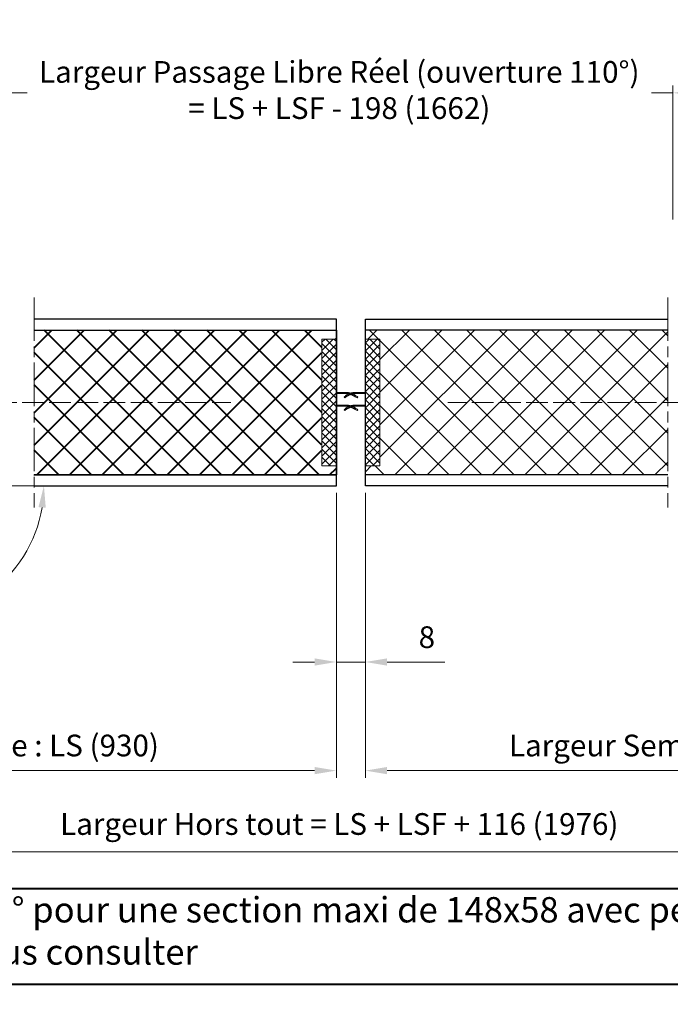
# Model space of a CAD drawing. Units: millimetres. Extents: x 0 to 321, y -11 to 450.
# Drawn here: x 119 to 208, y 230 to 366 of the extents above; entities that cross this region are included whole.
import ezdxf

# ---------------------------------------------------------------- set-up
doc = ezdxf.new("R2010")
doc.units = ezdxf.units.MM
doc.header["$PDMODE"] = 2
doc.header["$PDSIZE"] = 10
for name, pattern in [('AM_ISO02W050', [7.5, 6, -1.5]), ('AM_ISO08W050', [18, 12, -1.5, 3, -1.5]), ('AM_ISO08W050x2', [9, 6, -0.75, 1.5, -0.75])]:
    doc.linetypes.add(name, pattern=pattern)
for name, color, linetype, lineweight in [('AEL-AM_2', 6, 'Continuous', 20), ('AM_0', 7, 'Continuous', 40), ('AM_1', 30, 'Continuous', 30), ('AM_2', 6, 'Continuous', 20), ('AM_3', 1, 'AM_ISO02W050', 15), ('AM_5', 3, 'Continuous', 20), ('AM_7', 4, 'AM_ISO08W050', 18), ('AM_8', 1, 'Continuous', 15), ('HACHURE CATALOGUE-AM_0', 7, 'Continuous', 40)]:
    doc.layers.add(name, color=color, linetype=linetype, lineweight=lineweight)
doc.styles.get("Standard").update_dxf_attribs({"font": 'arial.ttf'})
doc.styles.add('style1', font='FtraBk_.ttf', dxfattribs={"width": 0.97, "height": 3.5})
doc.dimstyles.new('MAL-ISO$0', dxfattribs={"dimtxt": 3, "dimasz": 3, "dimexe": 1, "dimexo": 1, "dimgap": 1.5, "dimtad": 1, "dimtxsty": 'Standard', "dimcen": 0, "dimclrd": 256, "dimclre": 256, "dimclrt": 3, "dimadec": 1, "dimazin": 2, "dimtp": 0.1, "dimtm": 0.1, "dimtfac": 0.71, "dimtmove": 0, "dimatfit": 3, "dimfxl": 1, "dimlwd": -1, "dimlwe": -1, "dimarcsym": 1})
doc.dimstyles.new('MAL-ISO$2', dxfattribs={"dimtxt": 3, "dimasz": 3, "dimexe": 1, "dimexo": 1, "dimgap": 1.5, "dimtad": 1, "dimtxsty": 'Standard', "dimcen": 0, "dimclrd": 256, "dimclre": 256, "dimclrt": 3, "dimadec": 1, "dimazin": 2, "dimtp": 0.1, "dimtm": 0.1, "dimtfac": 0.71, "dimtmove": 0, "dimatfit": 3, "dimfxl": 1, "dimlwd": -1, "dimlwe": -1, "dimarcsym": 1})
pattern_1 = [(45, (8.046, 33.1607), (-2.245064, 2.245064), []), (135, (8.046, 33.1607), (-2.245064, -2.245064), [])]

# ---------------------------------------------------------------- blocks, each defined once
blk = doc.blocks.new('palusol p ou pl ou ef (br ou dl) 35x4')
at = {"layer": 'AM_8'}
h = blk.add_hatch(dxfattribs=at)
h.set_pattern_fill('ANSI37', color=256, scale=0.5, style=0, double=1)
h.set_pattern_definition([(45, (-263.9427, 1055.6328), (-1.122532, 1.122532), []), (135, (-263.9427, 1055.6328), (-1.122532, -1.122532), [])])
h.paths.add_polyline_path([(-17.5, 4), (-17.5, 0), (17.5, 0), (17.5, 4)])
at = {"layer": 'AEL-AM_2'}
blk.add_lwpolyline([(-17.5, 0), (17.5, 0), (17.5, 4), (-17.5, 4)], close=True, dxfattribs=at)
blk = doc.blocks.new('*D64')
at = {"layer": 'AM_5', "transparency": 16777216}
for p, q in [((65.64, 300.8), (65.64, 261.46)), ((162.37, 300.8), (162.37, 261.46)), ((68.64, 262.46), (159.37, 262.46))]:
    blk.add_line(p, q, dxfattribs=at)
for points in [[(68.64, 262.96), (68.64, 261.96), (65.64, 262.46)], [(159.37, 262.96), (159.37, 261.96), (162.37, 262.46)]]:
    blk.add_solid(points, dxfattribs=at)
at = {"layer": 'Defpoints', "color": 0, "transparency": 16777216}
for p in [(65.64, 301.8), (162.37, 301.8), (162.37, 262.46)]:
    blk.add_point(p, dxfattribs=at)
at = {"layer": 'AM_5', "color": 3, "transparency": 16777216, "insert": (114.01, 265.93), "char_height": 3, "attachment_point": 5}
blk.add_mtext('{\\fArial|b1|i0|c0|p34;Largeur Service : LS (930)}', dxfattribs=at)
blk = doc.blocks.new('*D65')
at = {"layer": 'AM_5', "transparency": 16777216}
for p, q in [((67.64, 342.8), (67.64, 382.38)), ((257.9, 342.8), (257.9, 382.38)), ((70.64, 381.38), (254.9, 381.38))]:
    blk.add_line(p, q, dxfattribs=at)
for points in [[(70.64, 381.88), (70.64, 380.88), (67.64, 381.38)], [(254.9, 381.88), (254.9, 380.88), (257.9, 381.38)]]:
    blk.add_solid(points, dxfattribs=at)
at = {"layer": 'Defpoints', "color": 0, "transparency": 16777216}
for p in [(257.9, 381.38), (67.64, 341.8), (257.9, 341.8)]:
    blk.add_point(p, dxfattribs=at)
at = {"layer": 'AM_5', "color": 3, "transparency": 16777216, "insert": (160.23, 384.85), "char_height": 3, "attachment_point": 5}
blk.add_mtext('Largeur Passage = LS + LSF (1860)', dxfattribs=at)
blk = doc.blocks.new('*D71')
at = {"layer": 'AM_5', "transparency": 16777216}
for p, q in [((166.37, 300.8), (166.37, 261.46)), ((259.9, 300.8), (259.9, 261.46)), ((169.37, 262.46), (256.9, 262.46))]:
    blk.add_line(p, q, dxfattribs=at)
for points in [[(169.37, 262.96), (169.37, 261.96), (166.37, 262.46)], [(256.9, 262.96), (256.9, 261.96), (259.9, 262.46)]]:
    blk.add_solid(points, dxfattribs=at)
at = {"layer": 'Defpoints', "color": 0, "transparency": 16777216}
for p in [(166.37, 301.8), (259.9, 301.8), (259.9, 262.46)]:
    blk.add_point(p, dxfattribs=at)
at = {"layer": 'AM_5', "color": 3, "transparency": 16777216, "insert": (213.14, 265.93), "char_height": 3, "attachment_point": 5}
blk.add_mtext(' {\\fArial|b1|i0|c0|p34;Largeur Semi-Fixe : LSF (930)}', dxfattribs=at)
blk = doc.blocks.new('*D72')
at = {"layer": 'AM_5', "transparency": 16777216}
for p, q in [((107.14, 344.3), (107.14, 373.43)), ((218.4, 344.3), (218.4, 373.43)), ((110.14, 372.43), (120.83, 372.43)), ((215.4, 372.43), (204.72, 372.43))]:
    blk.add_line(p, q, dxfattribs=at)
for points in [[(110.14, 372.93), (110.14, 371.93), (107.14, 372.43)], [(215.4, 372.93), (215.4, 371.93), (218.4, 372.43)]]:
    blk.add_solid(points, dxfattribs=at)
at = {"layer": 'Defpoints', "color": 0, "transparency": 16777216}
for p in [(218.4, 372.43), (107.14, 343.3), (218.4, 343.3)]:
    blk.add_point(p, dxfattribs=at)
at = {"layer": 'AM_5', "color": 3, "transparency": 16777216, "insert": (162.77, 372.43), "char_height": 3, "attachment_point": 5}
blk.add_mtext('Largeur Passage Libre Réel (ouverture 90°)\\P= LS + LSF - 158 (1702)', dxfattribs=at)
blk = doc.blocks.new('*D73')
at = {"layer": 'AM_5', "transparency": 16777216}
for p, q in [((38.64, 283.8), (38.64, 250.24)), ((286.9, 283.8), (286.9, 250.24)), ((41.64, 251.24), (283.9, 251.24))]:
    blk.add_line(p, q, dxfattribs=at)
for points in [[(41.64, 251.74), (41.64, 250.74), (38.64, 251.24)], [(283.9, 251.74), (283.9, 250.74), (286.9, 251.24)]]:
    blk.add_solid(points, dxfattribs=at)
at = {"layer": 'Defpoints', "color": 0, "transparency": 16777216}
for p in [(38.64, 284.8), (286.9, 284.8), (286.9, 251.24)]:
    blk.add_point(p, dxfattribs=at)
at = {"layer": 'AM_5', "color": 3, "transparency": 16777216, "insert": (162.77, 254.7), "char_height": 3, "attachment_point": 5}
blk.add_mtext('Largeur Hors tout = LS + LSF + 116 (1976)', dxfattribs=at)
blk = doc.blocks.new('*D81')
at = {"layer": 'AM_5', "transparency": 16777216}
for p, q in [((162.37, 300.8), (162.37, 276.46)), ((166.37, 300.8), (166.37, 276.46)), ((159.37, 277.46), (156.37, 277.46)), ((162.37, 277.46), (166.37, 277.46)), ((169.37, 277.46), (177.35, 277.46))]:
    blk.add_line(p, q, dxfattribs=at)
for points in [[(159.37, 277.96), (159.37, 276.96), (162.37, 277.46)], [(169.37, 277.96), (169.37, 276.96), (166.37, 277.46)]]:
    blk.add_solid(points, dxfattribs=at)
at = {"layer": 'Defpoints', "color": 0, "transparency": 16777216}
for p in [(162.37, 301.8), (166.37, 301.8), (166.37, 277.46)]:
    blk.add_point(p, dxfattribs=at)
at = {"layer": 'AM_5', "color": 3, "transparency": 16777216, "insert": (174.86, 280.5), "char_height": 3, "attachment_point": 5}
blk.add_mtext('8', dxfattribs=at)
blk = doc.blocks.new('*D74')
at = {"layer": 'AM_5', "transparency": 16777216}
for p, q in [((116.71, 338.56), (116.71, 357.06)), ((208.84, 338.56), (208.84, 357.06)), ((113.71, 356.06), (110.71, 356.06)), ((116.71, 356.06), (119.66, 356.06)), ((208.84, 356.06), (205.88, 356.06)), ((211.84, 356.06), (214.84, 356.06))]:
    blk.add_line(p, q, dxfattribs=at)
for points in [[(113.71, 356.56), (113.71, 355.56), (116.71, 356.06)], [(211.84, 356.56), (211.84, 355.56), (208.84, 356.06)]]:
    blk.add_solid(points, dxfattribs=at)
at = {"layer": 'Defpoints', "color": 0, "transparency": 16777216}
for p in [(208.84, 356.06), (116.71, 337.56), (208.84, 337.56)]:
    blk.add_point(p, dxfattribs=at)
at = {"layer": 'AM_5', "color": 3, "transparency": 16777216, "insert": (162.77, 356.06), "char_height": 3, "attachment_point": 5}
blk.add_mtext('Largeur Passage Libre Réel (ouverture 110°)\\P= LS + LSF - 198 (1662)', dxfattribs=at)
blk = doc.blocks.new('*D83')
at = {"layer": 'AM_5', "transparency": 16777216}
blk.add_line((117.07, 301.8), (122.99, 301.8), dxfattribs=at)
blk.add_arc((103.69, 301.8), 18.29, 259.4064, 350.5936, dxfattribs=at)
for points in [[(121.24, 298.85), (122.24, 298.77), (121.99, 301.8)], [(100.2, 283.33), (100.46, 284.3), (97.44, 284.61)]]:
    blk.add_solid(points, dxfattribs=at)
at = {"layer": 'Defpoints', "color": 0, "transparency": 16777216}
for p in [(116.71, 337.56), (65.64, 301.8), (116.07, 301.8), (108.94, 284.27), (92.85, 272.01)]:
    blk.add_point(p, dxfattribs=at)
at = {"layer": 'AM_5', "color": 3, "transparency": 16777216, "insert": (112.45, 289.3), "char_height": 3, "attachment_point": 5, "rotation": 35}
blk.add_mtext('110°', dxfattribs=at)

msp = doc.modelspace()

# ---------------------------------------------------------------- hatches: boundary and pattern name
at = {"layer": 'AM_8'}
h = msp.add_hatch(dxfattribs=at)
h.set_pattern_fill('ANSI37', color=256, style=0)
h.set_pattern_definition(pattern_1)
h.paths.add_polyline_path([(208.11595, 303.29839), (208.11595, 323.29839), (166.37461, 323.29839), (166.37461, 322.04839), (168.37461, 322.04839), (168.37461, 304.54839), (166.37461, 304.54839), (166.37461, 303.29839)])
for points in [[(163.39534, 314.67258), (163.34052, 314.67778), (163.28542, 314.68215), (163.23004, 314.68572), (163.17441, 314.68855), (163.11855, 314.69069), (163.06246, 314.69217), (163.00616, 314.69305), (162.89301, 314.69318), (162.77922, 314.69145), (162.66492, 314.68824), (162.55024, 314.68391), (162.37461, 314.67339), (162.37461, 314.52356), (162.53849, 314.54031), (162.64732, 314.54754), (162.75578, 314.55338), (162.80984, 314.55564), (162.86377, 314.55738), (162.91755, 314.55855), (162.97117, 314.55908), (163.02461, 314.55893), (163.07785, 314.55802), (163.13089, 314.55631), (163.18371, 314.55374), (163.23628, 314.55025), (163.28861, 314.54577), (163.34066, 314.54026), (163.39244, 314.53366), (163.94391, 314.52591), (163.99508, 314.51695), (164.04592, 314.50672), (164.09641, 314.49517), (164.14655, 314.48224), (164.19633, 314.46791), (164.24576, 314.45222), (164.29486, 314.43525), (164.34364, 314.41705), (164.39211, 314.39769), (164.44031, 314.37722), (164.48823, 314.3557), (164.5359, 314.33321), (164.58333, 314.30979), (164.63054, 314.28552), (164.67755, 314.26045), (164.72436, 314.23464), (164.771, 314.20816), (164.81749, 314.18106), (164.86382, 314.15341), (164.95614, 314.0967), (165.04807, 314.03852), (165.23131, 313.9197), (165.32025, 314.04049), (165.2298, 314.10693), (165.1391, 314.17261), (165.04786, 314.23675), (165.00197, 314.26801), (164.95584, 314.2986), (164.90946, 314.32842), (164.86278, 314.35739), (164.81577, 314.38539), (164.7684, 314.41234), (164.72063, 314.43815), (164.67245, 314.4627), (164.6238, 314.48592), (164.57466, 314.50771), (164.52501, 314.52801), (164.47487, 314.54688), (164.42426, 314.56434), (164.37318, 314.58047), (164.32166, 314.59529), (164.2697, 314.60885), (164.21734, 314.62121), (164.16457, 314.63241), (164.11143, 314.64249), (164.05791, 314.6515), (164.00405, 314.65949), (163.94985, 314.6665)], [(165.29952, 314.67258), (165.35433, 314.67778), (165.40944, 314.68215), (165.46481, 314.68572), (165.52044, 314.68855), (165.57631, 314.69069), (165.6324, 314.69217), (165.6887, 314.69305), (165.80185, 314.69318), (165.91564, 314.69145), (166.02993, 314.68824), (166.14461, 314.68391), (166.37461, 314.67339), (166.37461, 314.52356), (166.15636, 314.54031), (166.04754, 314.54754), (165.93907, 314.55338), (165.88501, 314.55564), (165.83108, 314.55738), (165.7773, 314.55855), (165.72369, 314.55908), (165.67025, 314.55893), (165.617, 314.55802), (165.56396, 314.55631), (165.51115, 314.55374), (165.45857, 314.55025), (165.40625, 314.54577), (165.35419, 314.54026), (165.30242, 314.53366), (164.75094, 314.52591), (164.69978, 314.51695), (164.64894, 314.50672), (164.59844, 314.49517), (164.5483, 314.48224), (164.49853, 314.46791), (164.4491, 314.45222), (164.4, 314.43525), (164.35122, 314.41705), (164.30274, 314.39769), (164.25455, 314.37722), (164.20663, 314.3557), (164.15896, 314.33321), (164.11152, 314.30979), (164.06431, 314.28552), (164.01731, 314.26045), (163.97049, 314.23464), (163.92385, 314.20816), (163.87737, 314.18106), (163.83103, 314.15341), (163.73872, 314.0967), (163.64678, 314.03852), (163.46355, 313.9197), (163.37461, 314.04049), (163.46505, 314.10693), (163.55576, 314.17261), (163.64699, 314.23675), (163.69289, 314.26801), (163.73901, 314.2986), (163.7854, 314.32842), (163.83208, 314.35739), (163.87909, 314.38539), (163.92646, 314.41234), (163.97422, 314.43815), (164.02241, 314.4627), (164.07106, 314.48592), (164.1202, 314.50771), (164.16984, 314.52801), (164.21998, 314.54688), (164.2706, 314.56434), (164.32168, 314.58047), (164.3732, 314.59529), (164.42515, 314.60885), (164.47752, 314.62121), (164.53028, 314.63241), (164.58343, 314.64249), (164.63694, 314.6515), (164.69081, 314.65949), (164.745, 314.6665)], [(164.16457, 312.88241), (164.11143, 312.89249), (164.05791, 312.9015), (164.00405, 312.90949), (163.94985, 312.9165), (163.39534, 312.92258), (163.34052, 312.92778), (163.28542, 312.93215), (163.23004, 312.93572), (163.17441, 312.93855), (163.11855, 312.94069), (163.06246, 312.94217), (163.00616, 312.94305), (162.89301, 312.94318), (162.77922, 312.94145), (162.66492, 312.93824), (162.55024, 312.93391), (162.37461, 312.92339), (162.37461, 312.77356), (162.53849, 312.79031), (162.64732, 312.79754), (162.75578, 312.80338), (162.80984, 312.80564), (162.86377, 312.80738), (162.91755, 312.80855), (162.97117, 312.80908), (163.02461, 312.80893), (163.07785, 312.80802), (163.13089, 312.80631), (163.18371, 312.80374), (163.23628, 312.80025), (163.28861, 312.79577), (163.34066, 312.79026), (163.39244, 312.78366), (163.94391, 312.77591), (163.99508, 312.76695), (164.04592, 312.75672), (164.09641, 312.74517), (164.14655, 312.73224), (164.19633, 312.71791), (164.24576, 312.70222), (164.29486, 312.68525), (164.34364, 312.66705), (164.39211, 312.64769), (164.44031, 312.62722), (164.48823, 312.6057), (164.5359, 312.58321), (164.58333, 312.55979), (164.63054, 312.53552), (164.67755, 312.51045), (164.72436, 312.48464), (164.771, 312.45816), (164.81749, 312.43106), (164.86382, 312.40341), (164.95614, 312.3467), (165.04807, 312.28852), (165.23131, 312.1697), (165.32025, 312.29049), (165.2298, 312.35693), (165.1391, 312.42261), (165.04786, 312.48675), (165.00197, 312.51801), (164.95584, 312.5486), (164.90946, 312.57842), (164.86278, 312.60739), (164.81577, 312.63539), (164.7684, 312.66234), (164.72063, 312.68815), (164.67245, 312.7127), (164.6238, 312.73592), (164.57466, 312.75771), (164.52501, 312.77801), (164.47487, 312.79688), (164.42426, 312.81434), (164.37318, 312.83047), (164.32166, 312.84529), (164.2697, 312.85885), (164.21734, 312.87121)], [(164.53028, 312.88241), (164.58343, 312.89249), (164.63694, 312.9015), (164.69081, 312.90949), (164.745, 312.9165), (165.29952, 312.92258), (165.35433, 312.92778), (165.40944, 312.93215), (165.46481, 312.93572), (165.52044, 312.93855), (165.57631, 312.94069), (165.6324, 312.94217), (165.6887, 312.94305), (165.80185, 312.94318), (165.91564, 312.94145), (166.02993, 312.93824), (166.14461, 312.93391), (166.37461, 312.92339), (166.37461, 312.77356), (166.15636, 312.79031), (166.04754, 312.79754), (165.93907, 312.80338), (165.88501, 312.80564), (165.83108, 312.80738), (165.7773, 312.80855), (165.72369, 312.80908), (165.67025, 312.80893), (165.617, 312.80802), (165.56396, 312.80631), (165.51115, 312.80374), (165.45857, 312.80025), (165.40625, 312.79577), (165.35419, 312.79026), (165.30242, 312.78366), (164.75094, 312.77591), (164.69978, 312.76695), (164.64894, 312.75672), (164.59844, 312.74517), (164.5483, 312.73224), (164.49853, 312.71791), (164.4491, 312.70222), (164.4, 312.68525), (164.35122, 312.66705), (164.30274, 312.64769), (164.25455, 312.62722), (164.20663, 312.6057), (164.15896, 312.58321), (164.11152, 312.55979), (164.06431, 312.53552), (164.01731, 312.51045), (163.97049, 312.48464), (163.92385, 312.45816), (163.87737, 312.43106), (163.83103, 312.40341), (163.73872, 312.3467), (163.64678, 312.28852), (163.46355, 312.1697), (163.37461, 312.29049), (163.46505, 312.35693), (163.55576, 312.42261), (163.64699, 312.48675), (163.69289, 312.51801), (163.73901, 312.5486), (163.7854, 312.57842), (163.83208, 312.60739), (163.87909, 312.63539), (163.92646, 312.66234), (163.97422, 312.68815), (164.02241, 312.7127), (164.07106, 312.73592), (164.1202, 312.75771), (164.16984, 312.77801), (164.21998, 312.79688), (164.2706, 312.81434), (164.32168, 312.83047), (164.3732, 312.84529), (164.42515, 312.85885), (164.47752, 312.87121)]]:
    msp.add_hatch(color=256, dxfattribs=at).paths.add_polyline_path(points)
at = {"layer": 'HACHURE CATALOGUE-AM_0'}
h = msp.add_hatch(dxfattribs=at)
h.set_pattern_fill('ANSI37', color=1, style=0)
h.set_pattern_definition(pattern_1)
h.paths.add_polyline_path([(162.32025, 304.54839), (160.32025, 304.54839), (160.32025, 322.04839), (162.32025, 322.04839), (162.32025, 323.29839), (120.62786, 323.29839), (120.62786, 303.29839), (162.32025, 303.29839)])

# ---------------------------------------------------------------- linework, layer by layer
at = {"layer": 'AEL-AM_2'}
for points in [[(162.37461, 314.67339), (162.6046, 314.68391), (162.71928, 314.68824), (162.83358, 314.69145), (162.94736, 314.69318), (163.06051, 314.69305), (163.11681, 314.69217), (163.1729, 314.69069), (163.22877, 314.68855), (163.2844, 314.68572), (163.33977, 314.68215), (163.39488, 314.67778), (163.44969, 314.67258), (163.94985, 314.6665), (164.00405, 314.65949), (164.05791, 314.6515), (164.11143, 314.64249), (164.16457, 314.63241), (164.21734, 314.62121), (164.2697, 314.60885), (164.32166, 314.59529), (164.37318, 314.58047), (164.42426, 314.56434), (164.47487, 314.54688), (164.52501, 314.52801), (164.57466, 314.50771), (164.6238, 314.48592), (164.67245, 314.4627), (164.72063, 314.43815), (164.7684, 314.41234), (164.81577, 314.38539), (164.86278, 314.35739), (164.90946, 314.32842), (164.95584, 314.2986), (165.00197, 314.26801), (165.04786, 314.23675), (165.1391, 314.17261), (165.2298, 314.10693), (165.32025, 314.04049), (165.32025, 314.04049), (165.23131, 313.9197), (165.23131, 313.9197), (165.04807, 314.03852), (164.95614, 314.0967), (164.86382, 314.15341), (164.81749, 314.18106), (164.771, 314.20816), (164.72436, 314.23464), (164.67755, 314.26045), (164.63054, 314.28552), (164.58333, 314.30979), (164.5359, 314.33321), (164.48823, 314.3557), (164.44031, 314.37722), (164.39211, 314.39769), (164.34364, 314.41705), (164.29486, 314.43525), (164.24576, 314.45222), (164.19633, 314.46791), (164.14655, 314.48224), (164.09641, 314.49517), (164.04592, 314.50672), (163.99508, 314.51695), (163.94391, 314.52591), (163.44679, 314.53366), (163.39502, 314.54026), (163.34296, 314.54577), (163.29064, 314.55025), (163.23806, 314.55374), (163.18525, 314.55631), (163.13221, 314.55802), (163.07896, 314.55893), (163.02553, 314.55908), (162.97191, 314.55855), (162.91813, 314.55738), (162.8642, 314.55564), (162.81014, 314.55338), (162.70167, 314.54754), (162.59285, 314.54031), (162.37461, 314.52356)], [(166.37461, 314.67339), (166.14461, 314.68391), (166.02993, 314.68824), (165.91564, 314.69145), (165.80185, 314.69318), (165.6887, 314.69305), (165.6324, 314.69217), (165.57631, 314.69069), (165.52044, 314.68855), (165.46481, 314.68572), (165.40944, 314.68215), (165.35433, 314.67778), (165.29952, 314.67258), (164.745, 314.6665), (164.69081, 314.65949), (164.63694, 314.6515), (164.58343, 314.64249), (164.53028, 314.63241), (164.47752, 314.62121), (164.42515, 314.60885), (164.3732, 314.59529), (164.32168, 314.58047), (164.2706, 314.56434), (164.21998, 314.54688), (164.16984, 314.52801), (164.1202, 314.50771), (164.07106, 314.48592), (164.02241, 314.4627), (163.97422, 314.43815), (163.92646, 314.41234), (163.87909, 314.38539), (163.83208, 314.35739), (163.7854, 314.32842), (163.73901, 314.2986), (163.69289, 314.26801), (163.64699, 314.23675), (163.61011, 314.17261), (163.51941, 314.10693), (163.42896, 314.04049), (163.42896, 314.04049), (163.5179, 313.9197), (163.5179, 313.9197), (163.64678, 314.03852), (163.73872, 314.0967), (163.83103, 314.15341), (163.87737, 314.18106), (163.92385, 314.20816), (163.97049, 314.23464), (164.01731, 314.26045), (164.06431, 314.28552), (164.11152, 314.30979), (164.15896, 314.33321), (164.20663, 314.3557), (164.25455, 314.37722), (164.30274, 314.39769), (164.35122, 314.41705), (164.4, 314.43525), (164.4491, 314.45222), (164.49853, 314.46791), (164.5483, 314.48224), (164.59844, 314.49517), (164.64894, 314.50672), (164.69978, 314.51695), (164.75094, 314.52591), (165.30242, 314.53366), (165.35419, 314.54026), (165.40625, 314.54577), (165.45857, 314.55025), (165.51115, 314.55374), (165.56396, 314.55631), (165.617, 314.55802), (165.67025, 314.55893), (165.72369, 314.55908), (165.7773, 314.55855), (165.83108, 314.55738), (165.88501, 314.55564), (165.93907, 314.55338), (166.04754, 314.54754), (166.15636, 314.54031), (166.37461, 314.52356)], [(162.37461, 312.77356), (162.59285, 312.79031), (162.70167, 312.79754), (162.81014, 312.80338), (162.8642, 312.80564), (162.91813, 312.80738), (162.97191, 312.80855), (163.02553, 312.80908), (163.07896, 312.80893), (163.13221, 312.80802), (163.18525, 312.80631), (163.23806, 312.80374), (163.29064, 312.80025), (163.34296, 312.79577), (163.39502, 312.79026), (163.44679, 312.78366), (163.94391, 312.77591), (163.99508, 312.76695), (164.04592, 312.75672), (164.09641, 312.74517), (164.14655, 312.73224), (164.19633, 312.71791), (164.24576, 312.70222), (164.29486, 312.68525), (164.34364, 312.66705), (164.39211, 312.64769), (164.44031, 312.62722), (164.48823, 312.6057), (164.5359, 312.58321), (164.58333, 312.55979), (164.63054, 312.53552), (164.67755, 312.51045), (164.72436, 312.48464), (164.771, 312.45816), (164.81749, 312.43106), (164.86382, 312.40341), (164.95614, 312.3467), (165.04807, 312.28852), (165.23131, 312.1697), (165.23131, 312.1697), (165.32025, 312.29049), (165.32025, 312.29049), (165.2298, 312.35693), (165.1391, 312.42261), (165.04786, 312.48675), (165.00197, 312.51801), (164.95584, 312.5486), (164.90946, 312.57842), (164.86278, 312.60739), (164.81577, 312.63539), (164.7684, 312.66234), (164.72063, 312.68815), (164.67245, 312.7127), (164.6238, 312.73592), (164.57466, 312.75771), (164.52501, 312.77801), (164.47487, 312.79688), (164.42426, 312.81434), (164.37318, 312.83047), (164.32166, 312.84529), (164.2697, 312.85885), (164.21734, 312.87121), (164.16457, 312.88241), (164.11143, 312.89249), (164.05791, 312.9015), (164.00405, 312.90949), (163.94985, 312.9165), (163.44969, 312.92258), (163.39488, 312.92778), (163.33977, 312.93215), (163.2844, 312.93572), (163.22877, 312.93855), (163.1729, 312.94069), (163.11681, 312.94217), (163.06051, 312.94305), (162.94736, 312.94318), (162.83358, 312.94145), (162.71928, 312.93824), (162.6046, 312.93391), (162.37461, 312.92339)], [(166.37461, 312.77356), (166.15636, 312.79031), (166.04754, 312.79754), (165.93907, 312.80338), (165.88501, 312.80564), (165.83108, 312.80738), (165.7773, 312.80855), (165.72369, 312.80908), (165.67025, 312.80893), (165.617, 312.80802), (165.56396, 312.80631), (165.51115, 312.80374), (165.45857, 312.80025), (165.40625, 312.79577), (165.35419, 312.79026), (165.30242, 312.78366), (164.75094, 312.77591), (164.69978, 312.76695), (164.64894, 312.75672), (164.59844, 312.74517), (164.5483, 312.73224), (164.49853, 312.71791), (164.4491, 312.70222), (164.4, 312.68525), (164.35122, 312.66705), (164.30274, 312.64769), (164.25455, 312.62722), (164.20663, 312.6057), (164.15896, 312.58321), (164.11152, 312.55979), (164.06431, 312.53552), (164.01731, 312.51045), (163.97049, 312.48464), (163.92385, 312.45816), (163.87737, 312.43106), (163.83103, 312.40341), (163.73872, 312.3467), (163.64678, 312.28852), (163.5179, 312.1697), (163.5179, 312.1697), (163.42896, 312.29049), (163.42896, 312.29049), (163.51941, 312.35693), (163.61011, 312.42261), (163.64699, 312.48675), (163.69289, 312.51801), (163.73901, 312.5486), (163.7854, 312.57842), (163.83208, 312.60739), (163.87909, 312.63539), (163.92646, 312.66234), (163.97422, 312.68815), (164.02241, 312.7127), (164.07106, 312.73592), (164.1202, 312.75771), (164.16984, 312.77801), (164.21998, 312.79688), (164.2706, 312.81434), (164.32168, 312.83047), (164.3732, 312.84529), (164.42515, 312.85885), (164.47752, 312.87121), (164.53028, 312.88241), (164.58343, 312.89249), (164.63694, 312.9015), (164.69081, 312.90949), (164.745, 312.9165), (165.29952, 312.92258), (165.35433, 312.92778), (165.40944, 312.93215), (165.46481, 312.93572), (165.52044, 312.93855), (165.57631, 312.94069), (165.6324, 312.94217), (165.6887, 312.94305), (165.80185, 312.94318), (165.91564, 312.94145), (166.02993, 312.93824), (166.14461, 312.93391), (166.37461, 312.92339)]]:
    msp.add_lwpolyline(points, dxfattribs=at)
at = {"layer": 'AM_0'}
msp.add_lwpolyline([(31.40995, 246.16387), (264.89364, 246.16387), (264.89364, 232.92509), (31.40995, 232.92509), (31.40995, 246.16387)], dxfattribs=at)
at = {"layer": 'AM_1'}
for p, q in [((120.57891, 323.29839), (162.37461, 323.29839)), ((120.62786, 323.29839), (162.37461, 323.29839)), ((162.37461, 323.29839), (162.37461, 303.29839)), ((208.11595, 323.29839), (166.37461, 323.29839)), ((120.57891, 303.29839), (162.37461, 303.29839)), ((162.37461, 303.29839), (120.62786, 303.29839)), ((208.11595, 303.29839), (166.37461, 303.29839))]:
    msp.add_line(p, q, dxfattribs=at)
for points in [[(120.57891, 301.79839), (162.37461, 301.79839), (162.37461, 324.79839), (120.57891, 324.79839)], [(208.11595, 301.79839), (166.37461, 301.79839), (166.37461, 324.79839), (208.11595, 324.79839)]]:
    msp.add_lwpolyline(points, dxfattribs=at)
at = {"layer": 'AM_2'}
for p, q in [((162.37461, 314.67339), (162.37461, 314.52356)), ((166.37461, 314.67339), (166.37461, 314.52356)), ((162.37461, 312.92339), (162.37461, 312.77356)), ((166.37461, 312.92339), (166.37461, 312.77356))]:
    msp.add_line(p, q, dxfattribs=at)
at = {"layer": 'AM_3', "ltscale": 0.5}
for p, q in [((66.47647, 313.29839), (147.80581, 313.29839)), ((259.06731, 313.29839), (177.73797, 313.29839))]:
    msp.add_line(p, q, dxfattribs=at)
at = {"layer": 'AM_7', "linetype": 'AM_ISO08W050x2'}
for p, q in [((120.62786, 327.79839), (120.62786, 298.79839)), ((208.11595, 327.79839), (208.11595, 298.79839))]:
    msp.add_line(p, q, dxfattribs=at)

# ---------------------------------------------------------------- block references
at = {"layer": 'AM_1', "yscale": 0.5, "zscale": 0.5}
for p, xscale, rotation in [((162.37461, 313.29839), 0.5, 90), ((166.37461, 313.29839), -0.5, 270)]:
    msp.add_blockref('palusol p ou pl ou ef (br ou dl) 35x4', p, dxfattribs=dict(at, xscale=xscale, rotation=rotation))

# ---------------------------------------------------------------- texts
at = {"layer": 'AM_0', "insert": (32.36185, 244.99445), "char_height": 3.5, "attachment_point": 1, "style": 'style1'}
msp.add_mtext_dynamic_manual_height_columns("{\\fCalibri|b1|i0|c0|p34;\\LAttention :\\fCalibri|b0|i0|c0|p34;\\l Angle d'ouverture maxi 110° pour une section maxi de 148x58 avec perte de passage libre réel \\P                     Pour section supérieure, nous consulter}", width=234.3589389, gutter_width=17.5, heights=[0], dxfattribs=at)

# ---------------------------------------------------------------- dimensions: what is measured, and where the dimension line sits
at = {"layer": 'AM_5'}
for base, p1, p2, text, override, picture, middle in [((218.40264, 372.43156), (107.14114, 343.29839), (218.40264, 343.29839), 'Largeur Passage Libre Réel (ouverture 90°)\\P= LS + LSF - 158 (1702)', {"dimtad": 0, "dimlfac": 2, "dimadec": 0}, '*D72', (162.77189, 372.43156)), ((257.90264, 381.37883), (67.64114, 341.79839), (257.90264, 341.79839), 'Largeur Passage = LS + LSF (1860)', {"dimlfac": 2, "dimadec": 0}, '*D65', (160.22573, 381.37883)), ((208.83557, 356.05854), (116.70821, 337.55593), (208.83557, 337.55593), 'Largeur Passage Libre Réel (ouverture 110°)\\P= LS + LSF - 198 (1662)', {"dimtad": 0, "dimlfac": 2, "dimadec": 0}, '*D74', (162.77189, 356.05854))]:
    dim = msp.add_linear_dim(base=base, p1=p1, p2=p2, text=text, dimstyle='MAL-ISO$0', override=override, dxfattribs=at)
    dim.commit()
    dim.dimension.update_dxf_attribs({"geometry": picture, "text_midpoint": middle, "dimtype": 160})
dim = msp.add_angular_dim_2l(base=(108.94029, 284.27298), line1=((65.64114, 301.79839), (116.0738, 301.79839)), line2=((92.85301, 272.01431), (116.70821, 337.55593)), dimstyle='MAL-ISO$2', override={"dimlfac": 2, "dimpost": '', "dimadec": 1}, dxfattribs=at)
dim.commit()
dim.dimension.update_dxf_attribs({"geometry": '*D83', "text_midpoint": (112.44757, 289.29631)})
for base, p1, p2, text, picture, middle in [((162.37461, 262.46383), (65.64114, 301.79839), (162.37461, 301.79839), '{\\fArial|b1|i0|c0|p34;Largeur Service : LS (930)}', '*D64', (114.00787, 265.93041)), ((259.90264, 262.46383), (166.37461, 301.79839), (259.90264, 301.79839), ' {\\fArial|b1|i0|c0|p34;Largeur Semi-Fixe : LSF (930)}', '*D71', (213.13862, 265.93041)), ((286.90264, 251.23672), (38.64114, 284.79839), (286.90264, 284.79839), 'Largeur Hors tout = LS + LSF + 116 (1976)', '*D73', (162.77189, 254.7033))]:
    dim = msp.add_linear_dim(base=base, p1=p1, p2=p2, text=text, dimstyle='MAL-ISO$0', override={"dimlfac": 2, "dimadec": 0, "dimtmove": 2}, dxfattribs=at)
    dim.commit()
    dim.dimension.update_dxf_attribs({"geometry": picture, "text_midpoint": middle})
dim = msp.add_linear_dim(base=(166.37461, 277.46383), p1=(162.37461, 301.79839), p2=(166.37461, 301.79839), dimstyle='MAL-ISO$0', override={"dimlfac": 2}, dxfattribs=at)
dim.commit()
dim.dimension.update_dxf_attribs({"geometry": '*D81', "text_midpoint": (174.86301, 277.46383), "dimtype": 160})

doc.saveas('drawing.dxf')
